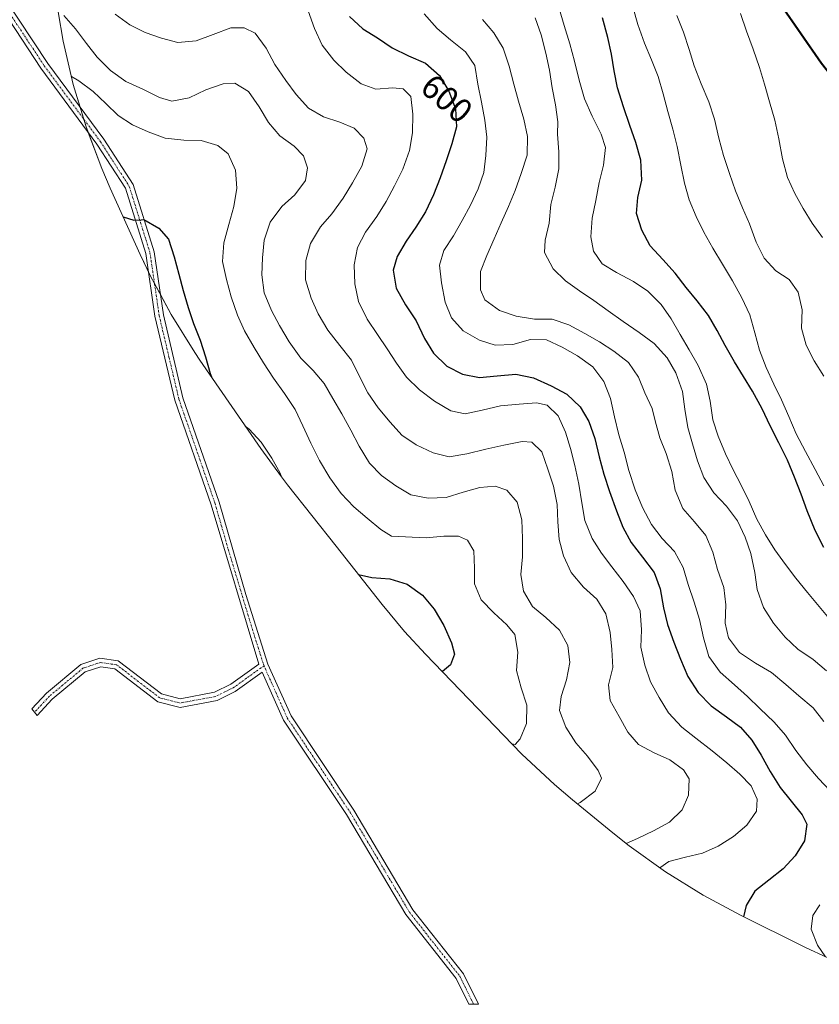
# Model space of a CAD drawing. Units: metres. Extents: x 591377 to 594863, y 4652701 to 4655047.
# Drawn here: x 592228 to 592463, y 4652701 to 4652990 of the extents above; entities that cross this region are included whole.
import ezdxf
from ezdxf.enums import TextEntityAlignment as Align

# ---------------------------------------------------------------- set-up
doc = ezdxf.new("R2010")
doc.units = ezdxf.units.M
doc.header["$MEASUREMENT"] = 0
doc.linetypes.add('TRAZO_Y_PUNTO', pattern=[1, 0.5, -0.25, 0, -0.25])
for name, color, linetype, lineweight in [('Camino', 19, 'Continuous', 0), ('Camino Cxs', 19, 'Continuous', 0), ('Camino eje', 39, 'TRAZO_Y_PUNTO', 13), ('Comarca', 2, 'Continuous', 13), ('Comarca CxS', 133, 'Continuous', 0), ('Comunidad autónoma', 142, 'Continuous', 30), ('Comunidad Autónoma CxS', 142, 'Continuous', 0), ('Curva de nivel maestra', 36, 'Continuous', 30), ('Curva de nivel normal', 36, 'Continuous', 0), ('Matorral', 135, 'Continuous', 0), ('Matorral CxS', 135, 'Continuous', 0), ('Municipio', 9, 'Continuous', 13), ('Municipio CxS', 142, 'Continuous', 0), ('Provincia', 19, 'Continuous', 0), ('Provincia CxS', 1, 'Continuous', 0), ('Rótulo de curva de nivel directora', 19, 'Continuous', 0)]:
    doc.layers.add(name, color=color, linetype=linetype, lineweight=lineweight)
doc.styles.add('Arial', font='txt', dxfattribs={"height": 0.2})

# ---------------------------------------------------------------- blocks, each defined once
blk = doc.blocks.new('*U186')
at = {"layer": 'Curva de nivel normal', "color": 36, "linetype": 'Continuous', "lineweight": 0}
blk.add_polyline3d([(592466.07, 4652813.71, 620), (592459.21, 4652821.89, 620), (592455.85, 4652826.12, 620), (592452.81, 4652830.16, 620), (592449.67, 4652834.52, 620), (592446.86, 4652838.84, 620), (592444.35, 4652843.53, 620), (592442.06, 4652848.71, 620), (592439.78, 4652853.49, 620), (592437.41, 4652857.96, 620), (592435.11, 4652862.75, 620), (592432.97, 4652867.88, 620), (592431.46, 4652872.69, 620), (592430.66, 4652878.18, 620), (592429.55, 4652883.24, 620), (592427.09, 4652888.69, 620), (592424.43, 4652893.34, 620), (592421.8, 4652897.83, 620), (592419.2, 4652902.44, 620), (592416.18, 4652906.64, 620), (592412.29, 4652910.53, 620), (592408.11, 4652913.4, 620), (592403.13, 4652916.03, 620), (592398.84, 4652918.63, 620), (592396.33, 4652922.3, 620), (592395.57, 4652926.58, 620), (592395.95, 4652932.09, 620), (592397.04, 4652937.28, 620), (592398, 4652942.55, 620), (592399.28, 4652947.66, 620), (592399.89, 4652952.84, 620), (592398.6, 4652956.81, 620), (592395.94, 4652962.07, 620), (592393.72, 4652967.16, 620), (592392.11, 4652972.69, 620), (592390.77, 4652978.24, 620), (592389.39, 4652983.31, 620), (592387.7, 4652988.79, 620), (592386.23, 4652993.75, 620)], dxfattribs=at)
blk = doc.blocks.new('*U189')
at = {"layer": 'Curva de nivel normal', "color": 36, "linetype": 'Continuous', "lineweight": 0}
blk.add_polyline3d([(592379.12, 4652990.97, 615), (592380.91, 4652985.99, 615), (592382.35, 4652980.56, 615), (592383.37, 4652975.62, 615), (592384.2, 4652970.38, 615), (592385.12, 4652965.41, 615), (592385.86, 4652960.39, 615), (592385.73, 4652956.8, 615), (592386.11, 4652951.59, 615), (592386.11, 4652946.59, 615), (592385.02, 4652941.22, 615), (592383.81, 4652936.12, 615), (592383.25, 4652930.62, 615), (592382.09, 4652925.59, 615), (592381.94, 4652921.92, 615), (592384.48, 4652917.18, 615), (592388.1, 4652913.63, 615), (592392.18, 4652910.71, 615), (592396.44, 4652907.86, 615), (592400.61, 4652904.78, 615), (592405.05, 4652901.63, 615), (592409.76, 4652898.41, 615), (592414.2, 4652895.17, 615), (592417.98, 4652890.93, 615), (592420.5, 4652886.51, 615), (592422.46, 4652881.02, 615), (592423.19, 4652875.87, 615), (592424.1, 4652870.47, 615), (592425.47, 4652865.61, 615), (592426.9, 4652860.7, 615), (592428.77, 4652855.75, 615), (592431.72, 4652851.23, 615), (592435.48, 4652847.29, 615), (592438.65, 4652842.98, 615), (592440.92, 4652838.19, 615), (592442.63, 4652833.37, 615), (592443.76, 4652827.84, 615), (592444.44, 4652822.82, 615), (592446.28, 4652817.47, 615), (592449.28, 4652812.92, 615), (592452.71, 4652808.78, 615), (592456.37, 4652805.27, 615), (592460.95, 4652802.17, 615), (592464.86, 4652798.84, 615)], dxfattribs=at)
blk = doc.blocks.new('*U192')
at = {"layer": 'Curva de nivel normal', "color": 36, "linetype": 'Continuous', "lineweight": 0}
blk.add_polyline3d([(592439.58, 4652992.32, 640), (592441.33, 4652987.11, 640), (592443.25, 4652981.77, 640), (592445.17, 4652976.34, 640), (592446.58, 4652971.49, 640), (592448.11, 4652966.24, 640), (592449.62, 4652960.85, 640), (592450.83, 4652955.42, 640), (592451.94, 4652949.56, 640), (592453.36, 4652944.06, 640), (592455.5, 4652939.27, 640), (592458.02, 4652934.88, 640), (592460.66, 4652930.63, 640), (592463.69, 4652926.36, 640)], dxfattribs=at)
blk = doc.blocks.new('*U198')
at = {"layer": 'Curva de nivel normal', "color": 36, "linetype": 'Continuous', "lineweight": 0}
blk.add_polyline3d([(592464.02, 4652885.6, 635), (592461.21, 4652890.04, 635), (592458.87, 4652894.68, 635), (592457.5, 4652899.65, 635), (592457.66, 4652905.13, 635), (592456.46, 4652910.25, 635), (592453.87, 4652913.99, 635), (592449.98, 4652916.57, 635), (592446.5, 4652920.31, 635), (592444.13, 4652925.01, 635), (592442.23, 4652930.34, 635), (592440.16, 4652935.07, 635), (592438.11, 4652940.07, 635), (592436.3, 4652945.15, 635), (592434.52, 4652950.5, 635), (592433.17, 4652955.6, 635), (592431.87, 4652961.14, 635), (592430.27, 4652966.33, 635), (592428, 4652971.55, 635), (592425.94, 4652976.88, 635), (592424.5, 4652981.73, 635), (592422.79, 4652986.79, 635), (592420.82, 4652991.67, 635)], dxfattribs=at)
blk = doc.blocks.new('*U201')
at = {"layer": 'Curva de nivel normal', "color": 36, "linetype": 'Continuous', "lineweight": 0}
blk.add_polyline3d([(592464.06, 4652853.28, 630), (592461.47, 4652858.11, 630), (592458.67, 4652863.36, 630), (592455.88, 4652868.58, 630), (592453.73, 4652873.73, 630), (592451.59, 4652878.57, 630), (592449.35, 4652883.17, 630), (592447.12, 4652888.11, 630), (592445.09, 4652893.24, 630), (592443.72, 4652898.31, 630), (592442.33, 4652903.59, 630), (592439.97, 4652908.6, 630), (592437.21, 4652913.61, 630), (592434.23, 4652918.57, 630), (592431.4, 4652923.27, 630), (592428.8, 4652927.92, 630), (592426.49, 4652932.51, 630), (592424.5, 4652937.47, 630), (592423.04, 4652942.34, 630), (592421.98, 4652947.65, 630), (592420.93, 4652953.19, 630), (592419.64, 4652958.27, 630), (592418.21, 4652963.46, 630), (592416.8, 4652968.59, 630), (592415.3, 4652973.69, 630), (592413.39, 4652978.65, 630), (592411.32, 4652983.55, 630), (592409.36, 4652989.05, 630), (592407.91, 4652994.26, 630)], dxfattribs=at)
blk = doc.blocks.new('*U213')
at = {"layer": 'Curva de nivel maestra', "color": 36, "linetype": 'Continuous', "lineweight": 30}
blk.add_polyline3d([(592464.03, 4652835.18, 625), (592461.49, 4652840.16, 625), (592459.17, 4652845.96, 625), (592457.38, 4652850.83, 625), (592455.43, 4652855.88, 625), (592453.33, 4652860.82, 625), (592450.81, 4652865.93, 625), (592448.3, 4652871, 625), (592445.95, 4652875.91, 625), (592443.08, 4652881.2, 625), (592440.39, 4652885.45, 625), (592437.75, 4652889.79, 625), (592435.05, 4652894.58, 625), (592432.67, 4652899.04, 625), (592430.15, 4652903.42, 625), (592426.81, 4652907.71, 625), (592423.56, 4652911.67, 625), (592420.35, 4652915.85, 625), (592416.75, 4652919.87, 625), (592413.02, 4652923.96, 625), (592410.57, 4652928.56, 625), (592409, 4652933.38, 625), (592409.31, 4652938.17, 625), (592410.53, 4652943.26, 625), (592410.21, 4652949.16, 625), (592408.79, 4652954.27, 625), (592407, 4652959.35, 625), (592405.11, 4652964.79, 625), (592403.42, 4652970.4, 625), (592402.44, 4652975.37, 625), (592401.65, 4652980.31, 625), (592400.56, 4652985.24, 625), (592398.99, 4652991.02, 625)], dxfattribs=at)

msp = doc.modelspace()

# ---------------------------------------------------------------- linework, layer by layer
at = {"layer": 'Camino', "color": 19, "linetype": 'Continuous', "lineweight": 0}
for points in [[(592222.8, 4652997.4, 580.42), (592235.83, 4652977.6, 579.51), (592252.36, 4652955.27, 577.33), (592260.95, 4652941.92, 575.84), (592267.12, 4652922.18, 574.33), (592269.83, 4652903.66, 573.15), (592275.6, 4652879.17, 571.04), (592286.23, 4652848.45, 568.7), (592294.07, 4652821.29, 567.12), (592300.59, 4652800.8, 565.27), (592307.37, 4652785.6, 566.37), (592325.81, 4652757.92, 568.78), (592343.23, 4652728.55, 572.15), (592358.05, 4652709.7, 576.23), (592362.46, 4652700.79, 577.93)], [(592359.69, 4652700.75, 577.65), (592355.93, 4652708.36, 576.27), (592341.17, 4652727.13, 572.18), (592323.69, 4652756.58, 568.39), (592305.17, 4652784.39, 565.83), (592298.9, 4652798.44, 564.89), (592290.99, 4652792.78, 563.82), (592285.68, 4652790.15, 563.36), (592274.74, 4652788.12, 561.88), (592268.19, 4652789.77, 561.13), (592255.59, 4652799.45, 559.14), (592251.4, 4652800.05, 558.52), (592246.82, 4652798.53, 558.19), (592237.18, 4652790.49, 557.25), (592232.76, 4652785.7, 556.94), (592231.18, 4652787.69, 557.18), (592235.45, 4652792.31, 557.52), (592245.58, 4652800.75, 558.34), (592251.17, 4652802.61, 558.79), (592256.59, 4652801.83, 559.59), (592269.31, 4652792.07, 561.4), (592274.82, 4652790.68, 562.01), (592284.88, 4652792.55, 563.08), (592289.7, 4652794.93, 563.7), (592297.95, 4652800.84, 565.1), (592283.85, 4652847.69, 568.09), (592273.2, 4652878.47, 570.45), (592267.37, 4652903.19, 572.56), (592264.68, 4652921.62, 573.88), (592258.67, 4652940.85, 575.49), (592250.3, 4652953.85, 576.69), (592233.78, 4652976.17, 578.84), (592220.7, 4652996.05, 579.88)], [(592362.46, 4652700.79, 577.93), (592359.69, 4652700.75, 577.65)]]:
    msp.add_polyline3d(points, dxfattribs=at)
at = {"layer": 'Camino Cxs', "color": 19, "linetype": 'Continuous', "lineweight": 0}
msp.add_polyline3d([(592222.8, 4652997.4, 580.42), (592235.83, 4652977.6, 579.51), (592252.36, 4652955.27, 577.33), (592260.95, 4652941.92, 575.84), (592267.12, 4652922.18, 574.33), (592269.83, 4652903.66, 573.15), (592275.6, 4652879.17, 571.04), (592286.23, 4652848.45, 568.7), (592294.07, 4652821.29, 567.12), (592300.59, 4652800.8, 565.27), (592307.37, 4652785.6, 566.37), (592325.81, 4652757.92, 568.78), (592343.23, 4652728.55, 572.15), (592358.05, 4652709.7, 576.23), (592362.46, 4652700.79, 577.93), (592359.69, 4652700.75, 577.65), (592355.93, 4652708.36, 576.27), (592341.17, 4652727.13, 572.18), (592323.69, 4652756.58, 568.39), (592305.17, 4652784.39, 565.83), (592298.9, 4652798.44, 564.89), (592290.99, 4652792.78, 563.82), (592285.68, 4652790.15, 563.36), (592274.74, 4652788.12, 561.88), (592268.19, 4652789.77, 561.13), (592255.59, 4652799.45, 559.14), (592251.4, 4652800.05, 558.52), (592246.82, 4652798.53, 558.19), (592237.18, 4652790.49, 557.25), (592232.76, 4652785.7, 556.94), (592231.18, 4652787.69, 557.18), (592235.45, 4652792.31, 557.52), (592245.58, 4652800.75, 558.34), (592251.17, 4652802.61, 558.79), (592256.59, 4652801.83, 559.59), (592269.31, 4652792.07, 561.4), (592274.82, 4652790.68, 562.01), (592284.88, 4652792.55, 563.08), (592289.7, 4652794.93, 563.7), (592297.95, 4652800.84, 565.1), (592283.85, 4652847.69, 568.09), (592273.2, 4652878.47, 570.45), (592267.37, 4652903.19, 572.56), (592264.68, 4652921.62, 573.88), (592258.67, 4652940.85, 575.49), (592250.3, 4652953.85, 576.69), (592233.78, 4652976.17, 578.84), (592220.7, 4652996.05, 579.88)], dxfattribs=at)
at = {"layer": 'Camino eje', "color": 39, "linetype": 'TRAZO_Y_PUNTO', "lineweight": 13}
for points in [[(592221.75, 4652996.73, 580.07), (592234.81, 4652976.89, 579.19), (592251.33, 4652954.56, 577.02), (592255.52, 4652948.06, 576.09), (592259.81, 4652941.39, 575.66), (592265.9, 4652921.9, 574.08), (592267.26, 4652912.64, 573.6), (592268.6, 4652903.43, 572.86), (592271.49, 4652891.18, 571.66), (592274.4, 4652878.82, 570.74), (592285.04, 4652848.07, 568.41), (592288.96, 4652834.49, 567.66), (592296.01, 4652811.07, 566.02), (592299.27, 4652800.82, 565.19), (592299.45, 4652800.37, 565.15)], [(592299.45, 4652800.37, 565.15), (592294.3, 4652796.69, 564.35), (592290.35, 4652793.86, 563.71), (592287.94, 4652792.67, 563.44), (592285.28, 4652791.35, 563.21), (592274.78, 4652789.4, 561.94), (592268.75, 4652790.92, 561.26), (592262.45, 4652795.76, 560.33), (592256.09, 4652800.64, 559.36), (592251.29, 4652801.33, 558.66), (592248.49, 4652800.4, 558.43), (592246.2, 4652799.64, 558.26), (592241.14, 4652795.42, 557.72), (592236.32, 4652791.4, 557.32), (592231.97, 4652786.7, 557.04)], [(592299.45, 4652800.37, 565.15), (592299.75, 4652799.62, 565.09), (592306.27, 4652785, 566.05), (592315.53, 4652771.09, 567.08), (592324.75, 4652757.25, 568.57), (592333.46, 4652742.57, 570.32), (592342.2, 4652727.84, 572.12), (592356.99, 4652709.03, 576.22), (592358.87, 4652705.23, 577), (592361.07, 4652700.77, 577.7)]]:
    msp.add_polyline3d(points, dxfattribs=at)
at = {"layer": 'Comarca', "color": 2, "linetype": 'Continuous', "lineweight": 13}
msp.add_polyline3d([(592701.33, 4652705.24, 675.54), (592682.09, 4652739.61, 675.19), (592671.89, 4652759.18, 678.29), (592675.81, 4652774.97, 679.61), (592683.13, 4652791.91, 680.6), (592687.98, 4652806.34, 680.83), (592688.93, 4652819.6, 680.85), (592684.67, 4652829.22, 681.05), (592679.9, 4652838.58, 680.03), (592672.58, 4652848.47, 679.56), (592654.88, 4652860.38, 676.78), (592629.96, 4652871.76, 673.61), (592611.67, 4652878.69, 671.59), (592597.02, 4652883.22, 667.65), (592547.36, 4652896.7, 655.22), (592528.6, 4652906.03, 650.64), (592516.71, 4652915.75, 648.05), (592491.14, 4652942.36, 643.01), (592477.59, 4652959.52, 642.67), (592463.25, 4652977.66, 641.44), (592445.34, 4653003.68, 641.83)], dxfattribs=at)
at = {"layer": 'Comarca CxS', "color": 133, "linetype": 'Continuous', "lineweight": 0}
msp.add_polyline3d([(594863.34, 4652733.6, 661.9), (592701.33, 4652705.24, 675.54), (592682.09, 4652739.61, 675.19), (592671.89, 4652759.18, 678.29), (592675.81, 4652774.97, 679.61), (592683.13, 4652791.91, 680.6), (592687.98, 4652806.33, 680.83), (592688.93, 4652819.59, 680.85), (592684.67, 4652829.22, 681.05), (592679.9, 4652838.58, 680.03), (592672.58, 4652848.47, 679.56), (592654.88, 4652860.38, 676.78), (592629.96, 4652871.76, 673.61), (592611.67, 4652878.69, 671.59), (592597.02, 4652883.22, 667.65), (592547.36, 4652896.7, 655.22), (592528.6, 4652906.03, 650.64), (592516.71, 4652915.75, 648.05), (592491.14, 4652942.36, 643.01), (592477.59, 4652959.52, 642.67), (592463.25, 4652977.66, 641.44), (592445.34, 4653003.68, 641.83)], dxfattribs=at)
at = {"layer": 'Comunidad autónoma', "color": 142, "linetype": 'Continuous', "lineweight": 30}
msp.add_polyline3d([(592701.33, 4652705.24, 675.54), (592682.09, 4652739.61, 675.19), (592671.89, 4652759.18, 678.29), (592675.81, 4652774.97, 679.61), (592683.13, 4652791.91, 680.6), (592687.98, 4652806.34, 680.83), (592688.93, 4652819.6, 680.85), (592684.67, 4652829.22, 681.05), (592679.9, 4652838.58, 680.03), (592672.58, 4652848.47, 679.56), (592654.88, 4652860.38, 676.78), (592629.96, 4652871.76, 673.61), (592611.67, 4652878.69, 671.59), (592597.02, 4652883.22, 667.65), (592547.36, 4652896.7, 655.22), (592528.6, 4652906.03, 650.64), (592516.71, 4652915.75, 648.05), (592491.14, 4652942.36, 643.01), (592477.59, 4652959.52, 642.67), (592463.25, 4652977.66, 641.44), (592445.34, 4653003.68, 641.83)], dxfattribs=at)
at = {"layer": 'Comunidad Autónoma CxS', "color": 142, "linetype": 'Continuous', "lineweight": 0}
msp.add_polyline3d([(594863.34, 4652733.6, 661.9), (592701.33, 4652705.24, 675.54), (592682.09, 4652739.61, 675.19), (592671.89, 4652759.18, 678.29), (592675.81, 4652774.97, 679.61), (592683.13, 4652791.91, 680.6), (592687.98, 4652806.33, 680.83), (592688.93, 4652819.6, 680.85), (592684.67, 4652829.22, 681.05), (592679.9, 4652838.58, 680.03), (592672.58, 4652848.47, 679.56), (592654.88, 4652860.38, 676.78), (592629.96, 4652871.76, 673.61), (592611.67, 4652878.69, 671.59), (592597.02, 4652883.22, 667.65), (592547.36, 4652896.7, 655.22), (592528.6, 4652906.03, 650.64), (592516.71, 4652915.75, 648.05), (592491.14, 4652942.36, 643.01), (592477.59, 4652959.52, 642.67), (592463.25, 4652977.66, 641.44), (592445.34, 4653003.68, 641.83)], dxfattribs=at)
at = {"layer": 'Curva de nivel maestra', "color": 36, "linetype": 'Continuous', "lineweight": 30}
for points in [[(592324.62, 4652991.36, 600), (592328.49, 4652987.77, 600), (592332.82, 4652985.14, 600), (592337.15, 4652982.22, 600), (592341.91, 4652979.8, 600), (592346.89, 4652977.62, 600), (592351.08, 4652974, 600), (592353.79, 4652969.42, 600), (592355.79, 4652964.2, 600), (592356.06, 4652958.94, 600), (592354.68, 4652953.89, 600), (592352.98, 4652948.88, 600), (592351.21, 4652943.97, 600), (592349.25, 4652938.91, 600), (592346.94, 4652933.94, 600), (592344.11, 4652929.41, 600), (592341.26, 4652925.26, 600), (592338.57, 4652920.82, 600), (592337.41, 4652916.76, 600), (592338.3, 4652911.5, 600), (592341.02, 4652906.57, 600), (592344.16, 4652901.88, 600), (592346.67, 4652896.65, 600), (592349.23, 4652892.35, 600), (592353.16, 4652888.53, 600), (592357.84, 4652886.17, 600), (592362.79, 4652885.16, 600), (592368, 4652885.64, 600), (592373.51, 4652886.19, 600), (592378.63, 4652885.07, 600), (592383.86, 4652882.72, 600), (592388.52, 4652880.26, 600), (592392.39, 4652876.58, 600), (592394.93, 4652872.2, 600), (592396.68, 4652867.27, 600), (592397.99, 4652861.86, 600), (592399.39, 4652856.69, 600), (592400.99, 4652851.61, 600), (592403.04, 4652845.94, 600), (592404.97, 4652841.13, 600), (592407.39, 4652836.58, 600), (592410.73, 4652832.33, 600), (592414.21, 4652827.84, 600), (592415.92, 4652822.97, 600), (592416.93, 4652817.4, 600), (592418.11, 4652812.54, 600), (592419.91, 4652807.26, 600), (592421.94, 4652802.3, 600), (592424.03, 4652797.25, 600), (592427.08, 4652792.52, 600), (592430.94, 4652788.57, 600), (592435.45, 4652785.34, 600), (592439.56, 4652782.28, 600), (592442.86, 4652778.49, 600), (592445.6, 4652774.07, 600), (592448.26, 4652769.29, 600), (592451.24, 4652764.52, 600), (592454.4, 4652760.49, 600), (592457.7, 4652756.49, 600), (592459.1, 4652753.74, 600), (592458.38, 4652748.88, 600), (592455.65, 4652744.46, 600), (592452.08, 4652740.59, 600), (592447.84, 4652737.3, 600), (592443.8, 4652734.01, 600), (592441.18, 4652729.82, 600), (592440.47, 4652726.49, 600)], [(592258.06, 4652932.45, 575), (592261.15, 4652931.42, 575), (592263.27, 4652931.61, 575), (592264.14, 4652931.68, 575), (592268.48, 4652929.13, 575), (592271.36, 4652925.83, 575), (592273.01, 4652920.71, 575), (592274.43, 4652915.6, 575), (592275.68, 4652910.73, 575), (592277.09, 4652905.81, 575), (592278.73, 4652901.02, 575), (592280.65, 4652896.12, 575), (592282.27, 4652891.21, 575), (592283.63, 4652886.35, 575), (592283.97, 4652885.36, 575)], [(592327.19, 4652827.26, 575), (592331.1, 4652826.3, 575), (592336.47, 4652825.94, 575), (592341.49, 4652824.41, 575), (592346.02, 4652821.15, 575), (592349.45, 4652817.01, 575), (592352.32, 4652812.22, 575), (592354.61, 4652807.11, 575), (592355.43, 4652803.8, 575), (592354.32, 4652800.61, 575), (592351.88, 4652798.63, 575)]]:
    msp.add_polyline3d(points, dxfattribs=at)
at = {"layer": 'Curva de nivel normal', "color": 36, "linetype": 'Continuous', "lineweight": 0}
for points in [[(592240.6, 4652991.7, 585), (592243.96, 4652987.77, 585), (592247.28, 4652983.49, 585), (592250.37, 4652979.42, 585), (592254.3, 4652975.48, 585), (592258.81, 4652972.31, 585), (592263.83, 4652969.98, 585), (592268.68, 4652967.59, 585), (592272.35, 4652966.45, 585), (592277.45, 4652967.42, 585), (592282.3, 4652969.82, 585), (592287.46, 4652971.56, 585), (592290.82, 4652971.78, 585), (592294.83, 4652969.32, 585), (592298, 4652964.84, 585), (592300.74, 4652960.17, 585), (592304.05, 4652956.32, 585), (592308.26, 4652953.26, 585), (592311.06, 4652950.38, 585), (592312.23, 4652946.85, 585), (592311.65, 4652943.15, 585), (592308.46, 4652938.96, 585), (592304.69, 4652935.48, 585), (592301.25, 4652930.92, 585), (592299.46, 4652925.56, 585), (592298.98, 4652920.42, 585), (592298.83, 4652915.42, 585), (592299.48, 4652910.11, 585), (592301.62, 4652904.87, 585), (592304.02, 4652900.46, 585), (592306.85, 4652895.65, 585), (592310.29, 4652890.84, 585), (592313.84, 4652887.24, 585), (592317.17, 4652883.41, 585), (592319.68, 4652879, 585), (592322.31, 4652874.46, 585), (592325.01, 4652869.71, 585), (592327.43, 4652864.96, 585), (592330.41, 4652859.98, 585), (592333.95, 4652856.33, 585), (592338.17, 4652853.35, 585), (592342.65, 4652850.67, 585), (592347.75, 4652849.63, 585), (592353.01, 4652849.86, 585), (592358.02, 4652851.4, 585), (592362.89, 4652852.85, 585), (592367.36, 4652853.23, 585), (592370.88, 4652851.99, 585), (592373.92, 4652848.51, 585), (592375.29, 4652843.25, 585), (592375.44, 4652837.83, 585), (592375.49, 4652832.46, 585), (592375, 4652827.19, 585), (592375.72, 4652822.27, 585), (592378.37, 4652817.84, 585), (592382.29, 4652814.54, 585), (592386.28, 4652810.82, 585), (592388.79, 4652806.33, 585), (592389.38, 4652801.32, 585), (592388.43, 4652796.21, 585), (592386.81, 4652791.31, 585), (592386.31, 4652787.16, 585), (592388.19, 4652782.29, 585), (592391.15, 4652777.65, 585), (592394.57, 4652773.77, 585), (592397.74, 4652769.57, 585), (592398.65, 4652767.26, 585), (592396.82, 4652763.42, 585), (592392.37, 4652760.09, 585), (592391.63, 4652759.69, 585)], [(592255.67, 4652992.12, 590), (592259.99, 4652988.97, 590), (592264.5, 4652986.67, 590), (592269.25, 4652985, 590), (592274.1, 4652983.77, 590), (592279.5, 4652984.24, 590), (592284.49, 4652986.11, 590), (592289.66, 4652988.03, 590), (592293.6, 4652988.08, 590), (592296.88, 4652986.45, 590), (592300.1, 4652982.07, 590), (592302.59, 4652977.22, 590), (592305.81, 4652972.52, 590), (592308.93, 4652968.41, 590), (592312.55, 4652964.38, 590), (592316.92, 4652961.89, 590), (592321.72, 4652960.34, 590), (592325.92, 4652958.54, 590), (592328.83, 4652955.58, 590), (592329.73, 4652952.46, 590), (592328.19, 4652947.34, 590), (592325.48, 4652942.48, 590), (592322.75, 4652937.92, 590), (592319.41, 4652933.31, 590), (592316.06, 4652929.47, 590), (592313.11, 4652924.57, 590), (592311.75, 4652919.58, 590), (592311.67, 4652913.91, 590), (592313.3, 4652908.49, 590), (592315.4, 4652903.9, 590), (592318.23, 4652899.07, 590), (592321.74, 4652894.61, 590), (592325.2, 4652890.27, 590), (592327.58, 4652885.32, 590), (592330, 4652880.65, 590), (592332.97, 4652876.21, 590), (592336.55, 4652872.02, 590), (592339.96, 4652868.2, 590), (592344.2, 4652865.37, 590), (592349.19, 4652862.98, 590), (592353.92, 4652861.82, 590), (592359.07, 4652862.69, 590), (592364.64, 4652864.13, 590), (592369.99, 4652865.25, 590), (592375.31, 4652866.34, 590), (592378.17, 4652866.17, 590), (592381.12, 4652863.35, 590), (592382.89, 4652858.23, 590), (592384.54, 4652853.24, 590), (592385.59, 4652847.84, 590), (592385.82, 4652842.68, 590), (592386.22, 4652837.56, 590), (592387.52, 4652832.7, 590), (592389.77, 4652827.76, 590), (592393.42, 4652823.53, 590), (592397.3, 4652819.97, 590), (592399.95, 4652815.62, 590), (592401.21, 4652810.14, 590), (592401.69, 4652805.11, 590), (592401.98, 4652799.85, 590), (592400.74, 4652794.72, 590), (592401.21, 4652790.19, 590), (592403.87, 4652785.45, 590), (592406.39, 4652780.8, 590), (592409.52, 4652777.2, 590), (592414.17, 4652774.76, 590), (592418.79, 4652772.69, 590), (592422.81, 4652769.79, 590), (592424.43, 4652767.1, 590), (592424.26, 4652762.29, 590), (592422.38, 4652757.99, 590), (592418.71, 4652754.35, 590), (592413.94, 4652751.76, 590), (592409.26, 4652749.54, 590), (592405.94, 4652748.08, 590)], [(592312.4, 4652993.04, 595), (592314.28, 4652987.88, 595), (592316.51, 4652983, 595), (592319.98, 4652978.58, 595), (592323.63, 4652975.01, 595), (592328.04, 4652971.61, 595), (592332.3, 4652970.02, 595), (592337.36, 4652970.37, 595), (592340.33, 4652970.09, 595), (592342.6, 4652967.82, 595), (592343.22, 4652962.64, 595), (592343.11, 4652957.21, 595), (592342.19, 4652951.98, 595), (592340.28, 4652946.47, 595), (592337.82, 4652941.52, 595), (592335.39, 4652936.93, 595), (592332.61, 4652932.55, 595), (592329.29, 4652927.95, 595), (592326.95, 4652923.47, 595), (592325.97, 4652918.28, 595), (592326.14, 4652912.78, 595), (592327.19, 4652907.54, 595), (592329.75, 4652902.32, 595), (592332.8, 4652897.85, 595), (592335.66, 4652893.6, 595), (592338.36, 4652889.35, 595), (592341.31, 4652885.31, 595), (592345.17, 4652881.55, 595), (592349.55, 4652878.21, 595), (592354.38, 4652875.41, 595), (592358.59, 4652874.5, 595), (592363.63, 4652875.61, 595), (592368.94, 4652876.85, 595), (592374.44, 4652877.35, 595), (592379.52, 4652877.68, 595), (592382.67, 4652877.03, 595), (592385.97, 4652873.85, 595), (592388.06, 4652869.1, 595), (592389.53, 4652864.3, 595), (592390.85, 4652859.26, 595), (592392.03, 4652853.75, 595), (592392.91, 4652848.32, 595), (592393.81, 4652843.07, 595), (592395.9, 4652837.77, 595), (592398.7, 4652833.52, 595), (592401.72, 4652829.47, 595), (592405.03, 4652825.18, 595), (592408.12, 4652820.78, 595), (592410.06, 4652816.55, 595), (592410.4, 4652810.98, 595), (592410.21, 4652805.87, 595), (592411.42, 4652800.51, 595), (592413.12, 4652795.68, 595), (592415.62, 4652791, 595), (592418.4, 4652786.51, 595), (592422.31, 4652782.26, 595), (592426.42, 4652779.07, 595), (592431.2, 4652775.38, 595), (592435.49, 4652771.8, 595), (592439.39, 4652768.42, 595), (592442.72, 4652765.04, 595), (592444.42, 4652761.12, 595), (592444.3, 4652757.57, 595), (592441.42, 4652753.45, 595), (592437.5, 4652750.14, 595), (592432.98, 4652747.3, 595), (592428.37, 4652745.22, 595), (592423.34, 4652744.03, 595), (592418.45, 4652742.77, 595), (592415.8, 4652740.95, 595)], [(592346.55, 4652992.14, 605), (592350.32, 4652987.85, 605), (592354.3, 4652984.48, 605), (592358.67, 4652981.03, 605), (592361.41, 4652976.98, 605), (592362.33, 4652971.48, 605), (592363.41, 4652966.17, 605), (592364.41, 4652960.93, 605), (592364.93, 4652955.86, 605), (592364.68, 4652950.51, 605), (592364.03, 4652945.47, 605), (592362.42, 4652940.65, 605), (592360.12, 4652935.89, 605), (592357.74, 4652931.32, 605), (592355.12, 4652926.84, 605), (592352.36, 4652922.56, 605), (592351.04, 4652918.27, 605), (592351.58, 4652913.04, 605), (592352.75, 4652907.32, 605), (592354.59, 4652902.7, 605), (592357.95, 4652898.95, 605), (592362.83, 4652896.15, 605), (592367.4, 4652894.64, 605), (592372.6, 4652894.9, 605), (592377.77, 4652896.37, 605), (592382.48, 4652896.21, 605), (592387.06, 4652894.08, 605), (592391.58, 4652891.52, 605), (592396.16, 4652888.3, 605), (592399.32, 4652883.97, 605), (592401.31, 4652879.04, 605), (592402.48, 4652873.64, 605), (592403.78, 4652868.29, 605), (592405.36, 4652863.17, 605), (592406.74, 4652857.8, 605), (592408.53, 4652852.12, 605), (592410.77, 4652846.92, 605), (592413.33, 4652841.9, 605), (592416.49, 4652837.81, 605), (592420.1, 4652834.02, 605), (592422.72, 4652829.31, 605), (592424.15, 4652824.27, 605), (592425.88, 4652819.08, 605), (592427.51, 4652813.94, 605), (592428.64, 4652808.62, 605), (592430.24, 4652803.09, 605), (592433.53, 4652798.5, 605), (592437.82, 4652794.77, 605), (592441.61, 4652791.34, 605), (592445.24, 4652787.83, 605), (592449.45, 4652783.78, 605), (592452.82, 4652779.96, 605), (592455.85, 4652775.44, 605), (592459.01, 4652771.22, 605), (592462.44, 4652767.18, 605), (592465.96, 4652763.6, 605)], [(592464.07, 4652784.01, 610), (592460.96, 4652788.03, 610), (592456.74, 4652791.53, 610), (592452.85, 4652794.84, 610), (592448.62, 4652798.4, 610), (592443.94, 4652801.09, 610), (592439.28, 4652804.24, 610), (592436.01, 4652808.56, 610), (592435.01, 4652812.88, 610), (592435.26, 4652818.27, 610), (592434.68, 4652823.38, 610), (592432.76, 4652828.69, 610), (592431.38, 4652833.8, 610), (592429.33, 4652838.72, 610), (592426.06, 4652842.72, 610), (592422.55, 4652846.64, 610), (592420.38, 4652851.99, 610), (592419.36, 4652857.53, 610), (592417.65, 4652862.77, 610), (592415.83, 4652867.46, 610), (592414.43, 4652872.45, 610), (592413.54, 4652876.01, 610), (592411.46, 4652880.65, 610), (592409.53, 4652885.32, 610), (592406.61, 4652889.56, 610), (592402.32, 4652892.9, 610), (592398.1, 4652895.63, 610), (592393.78, 4652898.16, 610), (592389.02, 4652900.66, 610), (592384.18, 4652902.31, 610), (592378.95, 4652902.33, 610), (592373.54, 4652903.27, 610), (592368.66, 4652904.9, 610), (592364.35, 4652907.99, 610), (592363.09, 4652911, 610), (592363.14, 4652916.33, 610), (592364.96, 4652921.11, 610), (592367.12, 4652925.95, 610), (592369.16, 4652930.65, 610), (592371.31, 4652935.46, 610), (592373.26, 4652940.22, 610), (592375.04, 4652945.24, 610), (592376.77, 4652950.57, 610), (592376.94, 4652956.09, 610), (592375.85, 4652961.21, 610), (592374.22, 4652966.44, 610), (592372.88, 4652971.48, 610), (592371.57, 4652976.76, 610), (592369.79, 4652982.04, 610), (592367, 4652986.57, 610), (592363.65, 4652990.51, 610)], [(592372.29, 4652777.39, 580), (592373.3, 4652777.18, 580), (592374.8, 4652778.84, 580), (592376.65, 4652783.42, 580), (592376.74, 4652788.81, 580), (592375.01, 4652793.9, 580), (592373.7, 4652799.01, 580), (592374.12, 4652804.39, 580), (592373.17, 4652809.53, 580), (592370.87, 4652812.4, 580), (592366.98, 4652815.91, 580), (592363.31, 4652819.8, 580), (592361.3, 4652824.47, 580), (592361.3, 4652829.1, 580), (592361.1, 4652834.2, 580), (592359.3, 4652837.32, 580), (592356.6, 4652838.5, 580), (592352.34, 4652838.47, 580), (592347.07, 4652838.01, 580), (592336.88, 4652838.46, 580), (592333.83, 4652840.41, 580), (592329.79, 4652843.78, 580), (592325.86, 4652847.13, 580), (592322.1, 4652851.08, 580), (592318.78, 4652855.66, 580), (592315.75, 4652860.77, 580), (592313.2, 4652865.87, 580), (592310.87, 4652870.98, 580), (592308.56, 4652875.77, 580), (592305.5, 4652880.5, 580), (592302.26, 4652884.97, 580), (592299.24, 4652889.49, 580), (592296.52, 4652894.05, 580), (592293.69, 4652898.92, 580), (592291.61, 4652903.48, 580), (592289.79, 4652908.93, 580), (592288.37, 4652914.04, 580), (592287.27, 4652919.3, 580), (592287.6, 4652924.79, 580), (592289.08, 4652930.22, 580), (592290.53, 4652935.5, 580), (592291.4, 4652940.91, 580), (592291.03, 4652946.21, 580), (592288.91, 4652950.96, 580), (592285.82, 4652953.4, 580), (592280.94, 4652954.88, 580), (592275.83, 4652955.03, 580), (592270.39, 4652955.57, 580), (592265.37, 4652957.48, 580), (592260.79, 4652959.53, 580), (592256.57, 4652962.23, 580), (592252.9, 4652965.75, 580), (592249.16, 4652969.29, 580), (592244.97, 4652972.47, 580), (592242.81, 4652973.75, 580)], [(592293.94, 4652870.88, 575), (592295.09, 4652870, 575), (592298.64, 4652866.13, 575), (592301.73, 4652861.47, 575), (592304.15, 4652857.01, 575), (592304.53, 4652855.98, 575)], [(592462.89, 4652730.02, 605), (592460.8, 4652726.89, 605), (592460.34, 4652722.89, 605), (592462.24, 4652718.14, 605), (592464.57, 4652714.76, 605)]]:
    msp.add_polyline3d(points, dxfattribs=at)
at = {"layer": 'Matorral', "color": 135, "linetype": 'Continuous', "lineweight": 0}
for points in [[(592444.45, 4653006.03, 641.77), (592445.51, 4653003.68, 641.87), (592463.43, 4652977.67, 641.42), (592477.77, 4652959.52, 642.63), (592491.32, 4652942.37, 642.98), (592516.88, 4652915.75, 648.06), (592528.78, 4652906.04, 650.68), (592547.53, 4652896.71, 655.26), (592597.2, 4652883.22, 667.69), (592611.85, 4652878.7, 671.62), (592630.14, 4652871.77, 673.63), (592655.06, 4652860.38, 676.79), (592662.03, 4652855.68, 678.17)], [(592470.82, 4652711.92, 605.38), (592458.9, 4652717.33, 603.22), (592458.3, 4652717.62, 603.09), (592439.54, 4652726.95, 599.04), (592428.6, 4652732.83, 597.65), (592417.49, 4652739.74, 594.43), (592406.85, 4652747.36, 590.61), (592402.02, 4652751.19, 588.15), (592390.13, 4652760.91, 583.81), (592384.84, 4652765.38, 582.42), (592375.29, 4652774.33, 579.58), (592372.5, 4652777.18, 579.08), (592346.93, 4652803.79, 573.18), (592340.77, 4652810.49, 572.09), (592334.17, 4652818.42, 571.37), (592320.68, 4652835.51, 575.72), (592306.35, 4652853.63, 575.52), (592304.58, 4652855.91, 575.33), (592298.5, 4652864.26, 574.44), (592280.59, 4652890.28, 574.42), (592279.05, 4652892.57, 574.32), (592272.13, 4652903.68, 573.68), (592268.96, 4652909.63, 573.57), (592267.22, 4652912.87, 573.63), (592265.97, 4652915.22, 573.6), (592265.46, 4652916.3, 573.57), (592263.04, 4652921.41, 573.62), (592254.24, 4652940.91, 575.05), (592251.76, 4652946.64, 575.45), (592247.76, 4652957.28, 577.26), (592247.15, 4652958.89, 577.6), (592246.48, 4652961.11, 577.68), (592245.4, 4652964.67, 578.07), (592243.35, 4652971.42, 579.7), (592240.38, 4652984.16, 582.22), (592238.86, 4652992.8, 583.94)]]:
    msp.add_polyline3d(points, dxfattribs=at)
at = {"layer": 'Matorral CxS', "color": 135, "linetype": 'Continuous', "lineweight": 0}
for points in [[(592445.51, 4653003.68, 641.87), (592463.43, 4652977.67, 641.42)], [(592757.32, 4652997.85, 633.05), (592719.19, 4652958.26, 646.41), (592707.48, 4652946.46, 647.54), (592699.63, 4652932.88, 650.6), (592686.58, 4652902.61, 658.92), (592662.03, 4652855.68, 678.17), (592662.03, 4652855.68, 678.17), (592655.06, 4652860.38, 676.79), (592630.14, 4652871.77, 673.63), (592611.85, 4652878.7, 671.62), (592597.2, 4652883.22, 667.69), (592547.53, 4652896.71, 655.26), (592528.78, 4652906.04, 650.68), (592516.88, 4652915.75, 648.06), (592491.32, 4652942.37, 642.98), (592477.77, 4652959.52, 642.63), (592463.43, 4652977.67, 641.42), (592445.51, 4653003.68, 641.87)], [(592470.82, 4652711.92, 605.38), (592458.9, 4652717.33, 603.22), (592458.3, 4652717.62, 603.09), (592439.54, 4652726.95, 599.04), (592428.6, 4652732.83, 597.65), (592417.49, 4652739.74, 594.43), (592406.85, 4652747.36, 590.61), (592402.02, 4652751.19, 588.15), (592390.13, 4652760.91, 583.81), (592384.84, 4652765.38, 582.42), (592375.29, 4652774.33, 579.58), (592372.5, 4652777.18, 579.08), (592346.93, 4652803.79, 573.18), (592340.77, 4652810.49, 572.09), (592334.18, 4652818.42, 571.37), (592320.68, 4652835.51, 575.72), (592306.35, 4652853.63, 575.52), (592304.58, 4652855.91, 575.33), (592298.5, 4652864.26, 574.44), (592280.59, 4652890.28, 574.43), (592279.05, 4652892.57, 574.32), (592272.13, 4652903.68, 573.68), (592265.97, 4652915.22, 573.6), (592263.04, 4652921.41, 573.62), (592254.24, 4652940.91, 575.05), (592251.76, 4652946.64, 575.45), (592247.15, 4652958.89, 577.6), (592243.35, 4652971.42, 579.7), (592240.38, 4652984.16, 582.22), (592238.86, 4652992.8, 583.94)]]:
    msp.add_polyline3d(points, dxfattribs=at)
at = {"layer": 'Municipio', "color": 9, "linetype": 'Continuous', "lineweight": 13}
msp.add_polyline3d([(592701.33, 4652705.24, 675.54), (592682.09, 4652739.61, 675.19), (592671.89, 4652759.18, 678.29), (592675.81, 4652774.97, 679.61), (592683.13, 4652791.91, 680.6), (592687.98, 4652806.34, 680.83), (592688.93, 4652819.6, 680.85), (592684.67, 4652829.22, 681.05), (592679.9, 4652838.58, 680.03), (592672.58, 4652848.47, 679.56), (592654.88, 4652860.38, 676.78), (592629.96, 4652871.76, 673.61), (592611.67, 4652878.69, 671.59), (592597.02, 4652883.22, 667.65), (592547.36, 4652896.7, 655.22), (592528.6, 4652906.03, 650.64), (592516.71, 4652915.75, 648.05), (592491.14, 4652942.36, 643.01), (592477.59, 4652959.52, 642.67), (592463.25, 4652977.66, 641.44), (592445.34, 4653003.68, 641.83)], dxfattribs=at)
at = {"layer": 'Municipio CxS', "color": 142, "linetype": 'Continuous', "lineweight": 0}
msp.add_polyline3d([(594863.34, 4652733.6, 661.9), (592701.33, 4652705.24, 675.54), (592682.09, 4652739.61, 675.19), (592671.89, 4652759.18, 678.29), (592675.81, 4652774.97, 679.61), (592683.13, 4652791.91, 680.6), (592687.98, 4652806.33, 680.83), (592688.93, 4652819.6, 680.85), (592684.67, 4652829.22, 681.05), (592679.9, 4652838.58, 680.03), (592672.58, 4652848.47, 679.56), (592654.88, 4652860.38, 676.78), (592629.96, 4652871.76, 673.61), (592611.67, 4652878.69, 671.59), (592597.02, 4652883.22, 667.65), (592547.36, 4652896.7, 655.22), (592528.6, 4652906.03, 650.64), (592516.71, 4652915.75, 648.05), (592491.14, 4652942.36, 643.01), (592477.59, 4652959.52, 642.67), (592463.25, 4652977.66, 641.44), (592445.34, 4653003.68, 641.83)], dxfattribs=at)
at = {"layer": 'Provincia', "color": 19, "linetype": 'Continuous', "lineweight": 0}
msp.add_polyline3d([(592701.33, 4652705.24, 675.54), (592682.09, 4652739.61, 675.19), (592671.89, 4652759.18, 678.29), (592675.81, 4652774.97, 679.61), (592683.13, 4652791.91, 680.6), (592687.98, 4652806.34, 680.83), (592688.93, 4652819.6, 680.85), (592684.67, 4652829.22, 681.05), (592679.9, 4652838.58, 680.03), (592672.58, 4652848.47, 679.56), (592654.88, 4652860.38, 676.78), (592629.96, 4652871.76, 673.61), (592611.67, 4652878.69, 671.59), (592597.02, 4652883.22, 667.65), (592547.36, 4652896.7, 655.22), (592528.6, 4652906.03, 650.64), (592516.71, 4652915.75, 648.05), (592491.14, 4652942.36, 643.01), (592477.59, 4652959.52, 642.67), (592463.25, 4652977.66, 641.44), (592445.34, 4653003.68, 641.83)], dxfattribs=at)
at = {"layer": 'Provincia CxS', "color": 1, "linetype": 'Continuous', "lineweight": 0}
msp.add_polyline3d([(594863.34, 4652733.6, 661.9), (592701.33, 4652705.24, 675.54), (592682.09, 4652739.61, 675.19), (592671.89, 4652759.18, 678.29), (592675.81, 4652774.97, 679.61), (592683.13, 4652791.91, 680.6), (592687.98, 4652806.33, 680.83), (592688.93, 4652819.6, 680.85), (592684.67, 4652829.22, 681.05), (592679.9, 4652838.58, 680.03), (592672.58, 4652848.47, 679.56), (592654.88, 4652860.38, 676.78), (592629.96, 4652871.76, 673.61), (592611.67, 4652878.69, 671.59), (592597.02, 4652883.22, 667.65), (592547.36, 4652896.7, 655.22), (592528.6, 4652906.03, 650.64), (592516.71, 4652915.75, 648.05), (592491.14, 4652942.36, 643.01), (592477.59, 4652959.52, 642.67), (592463.25, 4652977.66, 641.44), (592445.34, 4653003.68, 641.83)], dxfattribs=at)

# ---------------------------------------------------------------- block references
at = {"layer": 'Curva de nivel maestra', "color": 36, "linetype": 'Continuous', "lineweight": 30}
msp.add_blockref('*U213', (0, 0), dxfattribs=at)
at = {"layer": 'Curva de nivel normal', "color": 36, "linetype": 'Continuous', "lineweight": 0}
for name in ['*U189', '*U186', '*U201', '*U198', '*U192']:
    msp.add_blockref(name, (0, 0), dxfattribs=at)

# ---------------------------------------------------------------- texts
at = {"layer": 'Rótulo de curva de nivel directora', "color": 19, "linetype": 'Continuous', "lineweight": 0, "style": 'Arial'}
msp.add_text('600', height=7, rotation=-40.6013, dxfattribs=at).set_placement((592353.19, 4652967.24), align=Align.MIDDLE_CENTER)

doc.saveas('drawing.dxf')
